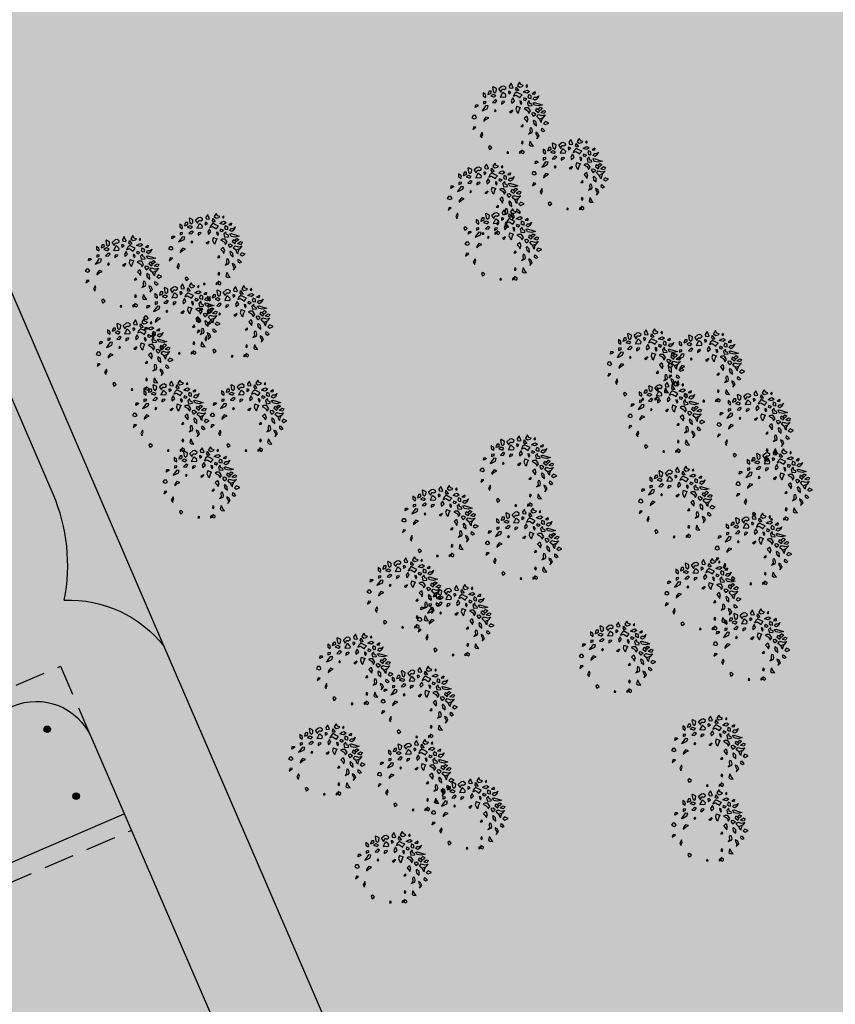
# Model space of a CAD drawing. Units: centimetres. Extents: x -44599 to 75143, y -246 to 117266.
# Drawn here: x 18168 to 18236, y 7910 to 7992 of the extents above; entities that cross this region are included whole.
import ezdxf

# ---------------------------------------------------------------- set-up
doc = ezdxf.new("R2010")
doc.units = ezdxf.units.CM
doc.header["$LTSCALE"] = 0.2
doc.linetypes.add('DASHED', pattern=[19.05, 12.7, -6.35])
doc.layers.add('hatch de fundo', color=7, linetype='Continuous', true_color=0xeef7e7)
for name, color, linetype in [('malha urbana', 252, 'Continuous'), ('malha urbana projeção', 252, 'DASHED'), ('veg cinza', 8, 'Continuous')]:
    doc.layers.add(name, color=color, linetype=linetype)

# ---------------------------------------------------------------- blocks, each defined once
blk = doc.blocks.new('arvore-25')
at = {"linetype": 'Continuous'}
for p, q in [((-13.59259, 27.861618), (-14.222572, 27.565018)), ((-14.222572, 27.565018), (-13.59259, 24.005753)), ((-10.862675, 26.378586), (-13.59259, 27.861618)), ((-11.072666, 24.005753), (-10.862675, 26.378586)), ((-6.185608, 28.153641), (-8.705528, 26.077408)), ((-8.705528, 26.077408), (-8.705528, 25.780807)), ((-8.705528, 25.780807), (-7.025581, 23.407974)), ((-6.395599, 24.594376), (-5.975609, 25.780807)), ((-4.505653, 28.450241), (-6.185608, 28.153641)), ((-5.975609, 25.780807), (-5.135635, 25.780807)), ((-5.135635, 25.780807), (-4.295662, 25.484177)), ((-2.615715, 27.263809), (-4.505653, 28.450241)), ((-4.295662, 25.484177), (-2.825706, 26.374008)), ((-2.825706, 26.374008), (-2.615715, 27.263809)), ((1.669975, 30.948868), (-0.009972, 28.576035)), ((-0.009972, 28.576035), (0.410011, 27.093002)), ((0.410011, 27.093002), (2.299957, 26.796402)), ((1.879967, 30.355637), (1.669975, 30.948868)), ((3.349922, 27.093002), (1.879967, 30.355637)), ((2.299957, 26.796402), (3.349922, 27.093002)), ((5.656601, 25.237137), (6.076591, 27.60997)), ((6.076591, 25.237137), (5.656601, 25.237137)), ((6.076591, 27.60997), (7.756538, 25.237137)), ((6.496574, 24.347336), (6.076591, 25.237137)), ((8.809761, 31.838669), (7.129807, 29.169235)), ((7.129807, 29.169235), (8.809761, 27.686203)), ((7.756538, 25.237137), (8.176521, 24.940536)), ((10.069717, 29.762436), (8.809761, 31.838669)), ((8.809761, 27.686203), (11.11969, 28.279404)), ((11.959663, 29.169235), (10.069717, 29.762436)), ((11.11969, 28.279404), (11.959663, 29.169235)), ((15.319557, 29.762436), (14.269592, 28.576035)), ((14.269592, 28.576035), (14.899574, 27.686203)), ((14.899574, 27.686203), (15.529556, 28.279404)), ((15.529556, 28.279404), (15.319557, 29.762436)), ((-20.169357, 21.457535), (-22.059303, 22.643936)), ((-22.059303, 22.643936), (-22.059303, 20.271103)), ((-22.059303, 20.271103), (-20.169357, 18.788071)), ((-19.749374, 19.677902), (-20.169357, 21.457535)), ((-20.169357, 18.788071), (-19.749374, 19.677902)), ((-17.827301, 22.590103), (-18.177002, 21.35527)), ((-18.177002, 21.35527), (-16.428482, 21.849197)), ((-17.127884, 24.071915), (-17.827301, 22.590103)), ((-15.379364, 24.071915), (-17.127884, 24.071915)), ((-16.428482, 21.849197), (-15.204514, 22.590103)), ((-13.630951, 21.322495), (-15.730888, 20.136093)), ((-15.730888, 20.136093), (-13.210968, 19.246292)), ((-15.22805, 22.575882), (-15.379364, 24.071915)), ((-11.321022, 20.432693), (-13.630951, 21.322495)), ((-13.59259, 24.005753), (-12.122635, 22.819351)), ((-13.210968, 19.246292), (-12.370987, 19.246292)), ((-11.649635, 16.805939), (-12.523895, 16.312012)), ((-12.370987, 19.246292), (-11.321022, 20.432693)), ((-12.122635, 22.819351), (-11.072666, 24.005753)), ((-10.425674, 16.065033), (-11.649635, 16.805939)), ((-7.112064, 20.064499), (-7.532051, 19.174667)), ((-7.532051, 19.174667), (-5.8521, 19.471268)), ((-5.8521, 22.437332), (-7.112064, 20.064499)), ((-7.025581, 23.407974), (-6.395599, 24.594376)), ((-5.012131, 23.030533), (-5.8521, 22.437332)), ((-5.8521, 19.471268), (-4.59214, 19.174667)), ((-3.122185, 21.2509), (-5.012131, 23.030533)), ((-4.59214, 19.174667), (-2.912193, 19.471268)), ((-2.702194, 20.6577), (-3.122185, 21.2509)), ((-2.912193, 19.471268), (-2.702194, 20.6577)), ((0.651863, 24.036972), (-0.608093, 24.036972)), ((-0.608093, 24.036972), (-0.398102, 21.960739)), ((-0.398102, 21.960739), (0.861862, 22.85054)), ((1.491844, 23.147171), (0.651863, 24.036972)), ((0.861862, 22.85054), (1.491844, 23.147171)), ((3.165283, 18.401505), (1.695328, 16.028687)), ((4.425247, 16.028687), (3.165283, 18.401505)), ((4.667099, 21.920303), (3.617126, 19.84407)), ((3.617126, 19.84407), (5.927063, 20.733902)), ((6.137054, 23.403336), (4.667099, 21.920303)), ((5.927063, 20.733902), (9.286957, 18.657669)), ((8.446983, 22.216904), (6.137054, 23.403336)), ((8.176521, 24.940536), (6.496574, 24.347336)), ((10.966904, 21.030502), (8.446983, 22.216904)), ((9.286957, 18.657669), (9.706947, 19.54747)), ((9.706947, 19.54747), (10.966904, 21.030502)), ((12.083839, 23.322525), (13.763786, 24.508957)), ((15.233742, 22.432724), (12.083839, 23.322525)), ((12.525925, 18.415268), (12.105934, 16.932281)), ((12.105934, 16.932281), (13.785889, 16.339081)), ((13.365898, 18.118668), (12.525925, 18.415268)), ((15.045845, 17.525482), (13.365898, 18.118668)), ((13.763786, 24.508957), (15.653732, 25.102158)), ((13.785889, 16.339081), (15.045845, 17.525482)), ((17.333679, 23.915756), (15.233742, 22.432724)), ((15.653732, 25.102158), (17.333679, 23.915756)), ((16.674904, 21.235184), (16.044922, 19.158951)), ((16.044922, 19.158951), (17.094887, 18.26915)), ((18.774841, 20.345383), (16.674904, 21.235184)), ((17.094887, 18.26915), (18.774841, 17.972549)), ((18.774841, 17.972549), (18.774841, 20.345383)), ((22.080326, 23.526505), (19.729424, 22.050735)), ((19.729424, 22.050735), (21.829361, 21.754135)), ((20.569397, 17.305084), (21.409378, 19.084702)), ((22.249352, 16.415253), (20.569397, 17.305084)), ((21.409378, 19.084702), (23.719307, 19.084702)), ((22.080326, 23.526505), (21.829361, 21.754135)), ((23.929298, 17.601669), (22.249352, 16.415253)), ((23.719307, 19.084702), (25.189262, 20.271103)), ((25.189262, 20.271103), (23.929298, 17.601669)), ((-28.842972, 10.241699), (-28.493271, 12.464417)), ((-26.569901, 11.476532), (-28.842972, 10.241699)), ((-28.493271, 12.464417), (-26.744751, 12.464417)), ((-26.744751, 12.464417), (-26.569901, 11.476532)), ((-21.814194, 9.25177), (-23.074158, 7.472137)), ((-19.749374, 15.525452), (-21.849304, 15.228851)), ((-21.849304, 15.228851), (-21.849304, 13.449219)), ((-21.849304, 13.449219), (-19.749374, 14.33905)), ((-19.924255, 11.921204), (-21.814194, 9.25177)), ((-21.394211, 8.065369), (-18.4543, 9.54837)), ((-17.824318, 11.624603), (-19.924255, 11.921204)), ((-19.749374, 14.33905), (-19.749374, 15.525452)), ((-18.4543, 9.54837), (-17.824318, 11.624603)), ((-12.523895, 16.312012), (-14.272415, 14.583221)), ((-14.272415, 14.583221), (-11.99934, 14.336243)), ((-11.882324, 8.512909), (-12.581734, 7.278076)), ((-11.99934, 14.336243), (-10.425674, 16.065033)), ((-11.008064, 7.525055), (-11.882324, 8.512909)), ((-6.093285, 15.269257), (-6.513268, 14.379425)), ((-6.513268, 14.379425), (-6.513268, 13.193024)), ((-6.513268, 13.193024), (-4.41333, 14.379425)), ((-4.130646, 15.57724), (-6.093285, 15.269257)), ((-4.130653, 15.57724), (-4.41333, 14.379425)), ((1.695328, 16.028687), (2.32531, 13.952454)), ((2.32531, 13.952454), (4.425247, 16.028687)), ((6.482765, 11.397156), (5.780785, 8.753143)), ((5.780785, 8.753143), (6.83075, 6.38031)), ((6.482765, 11.397156), (9.77066, 10.236176)), ((7.880722, 5.490509), (8.930687, 8.753143)), ((8.930687, 8.753143), (9.77066, 10.236176)), ((10.489708, 15.525452), (9.229744, 15.822052)), ((9.229744, 15.822052), (9.439735, 14.33905)), ((9.439735, 14.33905), (10.279716, 12.856018)), ((10.279716, 12.856018), (10.909691, 14.042419)), ((10.909691, 14.042419), (10.489708, 15.525452)), ((13.96077, 9.97998), (12.700806, 9.38678)), ((12.700806, 9.38678), (15.220726, 7.903778)), ((16.48069, 9.97998), (13.96077, 9.97998)), ((17.209503, 16.118652), (15.529556, 14.33905)), ((15.529556, 14.33905), (16.159538, 11.669586)), ((16.159538, 11.669586), (19.519432, 11.966217)), ((18.160637, 7.310547), (16.48069, 9.97998)), ((17.629486, 13.745819), (17.209503, 16.118652)), ((19.309441, 13.152618), (17.629486, 13.745819)), ((19.519432, 11.966217), (19.309441, 13.152618)), ((20.569397, 14.33905), (21.61937, 14.635651)), ((21.61937, 12.262817), (20.569397, 14.33905)), ((21.61937, 14.635651), (26.239227, 13.152618)), ((25.189262, 11.669586), (21.61937, 12.262817)), ((22.84697, 7.425476), (23.299316, 9.296753)), ((25.819237, 7.813751), (23.299316, 9.296753)), ((24.349289, 8.703552), (26.449219, 10.483185)), ((28.549156, 12.559418), (25.189262, 11.669586)), ((26.239227, 13.152618), (28.549156, 12.559418)), ((26.449219, 10.483185), (28.129173, 9.593384)), ((28.129173, 9.593384), (26.659218, 8.110352)), ((-30.669037, 3.364685), (-31.719009, 1.585052)), ((-31.719009, 1.585052), (-29.409081, 0.695251)), ((-28.779099, 3.364685), (-30.669037, 3.364685)), ((-29.409081, 0.695251), (-27.729126, 1.585052)), ((-27.729126, 1.585052), (-28.779099, 3.364685)), ((-23.074158, 7.472137), (-21.394211, 8.065369)), ((-21.674042, -1.612793), (-19.750671, 0.115967)), ((-19.750671, 2.091736), (-21.499191, -0.130981)), ((-17.302734, 1.35083), (-19.750671, 2.091736)), ((-19.750671, 0.115967), (-17.302734, 1.35083)), ((-12.581734, 7.278076), (-11.882324, 6.53717)), ((-11.882324, 6.53717), (-11.008064, 7.525055)), ((2.71994, 7.948563), (0.20002, 6.330719)), ((0.20002, 6.330719), (1.477146, 5.815323)), ((1.684883, 5.758575), (2.71994, 7.220551)), ((2.71994, 7.948563), (2.71994, 7.220551)), ((6.83075, 6.38031), (7.880722, 5.490509)), ((14.998386, 2.977188), (12.942657, 1.041443)), ((12.942657, 1.041443), (14.202621, -0.441589)), ((14.998386, 2.977188), (15.882568, -0.144989)), ((15.220726, 7.903778), (16.48069, 6.420746)), ((16.48069, 6.420746), (16.690681, 5.234314)), ((16.690681, 5.234314), (18.160637, 7.310547)), ((20.989388, 5.737518), (19.309441, 5.440918)), ((19.309441, 5.440918), (19.309441, 4.551086)), ((19.309441, 4.551086), (20.149414, 3.364685)), ((20.149414, 3.364685), (20.989388, 2.771484)), ((22.855995, 4.419266), (20.989388, 5.737518)), ((22.855995, 4.419266), (20.989388, 2.771484)), ((24.55928, 6.034119), (22.84697, 7.425476)), ((23.509308, 2.474884), (24.979263, 4.254486)), ((25.819237, 0.398651), (23.509308, 2.474884)), ((24.55928, 6.034119), (25.189262, 6.330719)), ((24.979263, 4.254486), (27.919174, 3.364685)), ((25.189262, 6.330719), (25.819237, 7.813751)), ((25.751133, 7.853836), (26.659218, 8.110352)), ((28.759148, 1.585052), (25.819237, 0.398651)), ((25.819237, 0.398651), (26.659218, -1.677582)), ((27.125874, 6.067062), (29.599129, 7.813751)), ((27.125874, 6.067062), (30.229103, 5.440918)), ((27.919174, 3.364685), (30.859085, 3.957886)), ((28.37981, 1.431961), (27.919174, -0.19458)), ((30.859085, 3.957886), (28.759148, 1.585052)), ((29.599129, 7.813751), (31.069084, 7.220551)), ((31.069084, 7.220551), (30.229103, 5.440918)), ((-30.249054, -6.126648), (-31.089027, -8.499481)), ((-31.089027, -8.499481), (-28.359116, -6.423248)), ((-28.359116, -6.423248), (-30.249054, -6.126648)), ((-21.499191, -0.130981), (-21.674042, -1.612793)), ((11.544792, -4.093826), (10.069717, -5.830048)), ((10.069717, -5.830048), (11.749672, -5.830048)), ((11.544792, -4.093826), (11.749672, -5.830048)), ((14.202621, -0.441589), (15.462585, -2.221191)), ((15.462585, -2.221191), (15.882568, -0.144989)), ((18.049477, -7.016449), (17.629486, -8.202881)), ((17.629486, -8.202881), (17.839485, -10.872314)), ((19.309441, -7.31308), (18.049477, -7.016449)), ((19.939423, -9.685913), (19.309441, -7.31308)), ((21.202133, -0.389069), (20.604012, -1.233887)), ((20.604012, -1.233887), (21.052605, -3.345917)), ((21.052605, -3.345917), (23.295563, -5.246765)), ((23.146034, -2.289886), (21.202133, -0.389069)), ((23.295563, -5.246765), (23.146034, -2.289886)), ((26.659218, -1.677582), (27.709183, -2.270782)), ((27.499191, -7.60968), (27.289192, -9.092682)), ((28.759148, -7.906281), (27.499191, -7.60968)), ((27.709183, -2.270782), (27.919174, -0.19458)), ((30.439102, -9.685913), (28.759148, -7.906281)), ((30.890236, -1.643341), (29.365021, -3.259064)), ((29.365021, -3.259064), (31.080887, -4.336212)), ((33.750015, -2.989777), (30.890236, -1.643341)), ((31.080887, -4.336212), (33.750015, -2.989777)), ((-23.109268, -10.872314), (-24.579224, -13.838348)), ((-24.579224, -13.838348), (-23.31926, -15.617981)), ((-23.529259, -14.72818), (-22.479294, -12.948547)), ((-23.31926, -15.617981), (-23.529259, -14.72818)), ((-22.479294, -12.948547), (-23.109268, -10.872314)), ((17.839485, -10.872314), (16.579521, -12.355347)), ((16.579521, -12.355347), (19.519432, -11.168915)), ((19.519432, -11.168915), (19.939423, -9.685913)), ((24.55928, -11.762115), (22.669334, -10.872314)), ((22.669334, -10.872314), (22.879333, -12.058746)), ((22.879333, -12.058746), (24.13929, -14.431549)), ((22.879333, -12.058746), (24.13929, -14.431549)), ((23.509308, -16.507782), (25.609245, -14.134949)), ((24.13929, -14.431549), (23.509308, -16.507782)), ((25.609245, -14.134949), (24.55928, -11.762115)), ((27.289192, -9.092682), (28.969147, -10.279114)), ((28.969147, -10.279114), (30.439102, -9.685913)), ((-16.179482, -22.43988), (-17.649437, -23.329681)), ((-17.649437, -23.329681), (-16.809464, -25.405914)), ((-16.809464, -25.405914), (-15.969482, -25.109314)), ((-14.709526, -23.922882), (-16.179482, -22.43988)), ((-15.969482, -25.109314), (-14.709526, -23.922882)), ((10.884521, -18.552582), (10.435928, -20.242218)), ((10.435928, -20.242218), (11.482643, -20.875824)), ((12.080765, -19.186188), (10.884521, -18.552582)), ((11.482643, -20.875824), (12.080765, -19.186188)), ((18.024773, -18.383377), (17.209503, -21.550049)), ((17.209503, -21.550049), (18.259468, -22.43988)), ((18.024773, -18.383377), (19.099442, -20.660248)), ((18.259468, -22.43988), (20.779396, -22.736481)), ((20.779396, -22.736481), (19.099442, -20.660248)), ((-1.50576, -27.331619), (-1.915756, -28.779358)), ((-1.915756, -28.779358), (-0.516937, -28.779358)), ((-1.50576, -27.331619), (-0.691795, -27.791473)), ((-0.516937, -28.779358), (-0.691795, -27.791473)), ((10.634144, -26.739868), (8.925072, -27.544525)), ((8.925072, -27.544525), (8.925072, -29.026337)), ((10.520428, -28.024826), (8.925072, -29.026337)), ((10.699699, -25.999115), (10.489708, -28.371948)), ((10.489708, -28.371948), (11.959663, -28.965179)), ((12.799637, -27.185547), (10.699699, -25.999115)), ((11.959663, -28.965179), (12.799637, -28.075348)), ((12.799637, -28.075348), (12.799637, -27.185547))]:
    blk.add_line(p, q, dxfattribs=at)

msp = doc.modelspace()

# ---------------------------------------------------------------- hatches: boundary and pattern name
at = {"layer": 'hatch de fundo'}
msp.add_hatch(color=256, dxfattribs=at).paths.add_polyline_path([(12733.048, 8966.888), (19417.673, 8966.888), (19417.673, 7116.394), (12733.048, 7116.394)])
at = {"layer": 'malha urbana'}
h = msp.add_hatch(color=256, dxfattribs=at)
edge = h.paths.add_edge_path()
edge.add_arc((18169.957, 7932.852), 0.275, 0, 360)
h = msp.add_hatch(color=8, dxfattribs=at)
edge = h.paths.add_edge_path()
edge.add_arc((18169.957, 7932.852), 0.275, 0, 360)
h = msp.add_hatch(color=256, dxfattribs=at)
edge = h.paths.add_edge_path()
edge.add_arc((18172.372, 7927.241), 0.275, 0, 360)
h = msp.add_hatch(color=8, dxfattribs=at)
edge = h.paths.add_edge_path()
edge.add_arc((18172.372, 7927.241), 0.275, 0, 360)

# ---------------------------------------------------------------- linework, layer by layer
msp.add_line((18179.655, 7940.053, -2.507), (18145.221, 8019.948, -0.121), dxfattribs=at)
at = {"layer": 'malha urbana', "elevation": -2.507}
for points in [[(18171.374, 7943.687, 0.152542), (18170.444, 7952.583), (18109.92, 8093.008)], [(18171.374, 7943.687, -0.242725), (18179.764, 7939.799)], [(18165.335, 7846.716), (18112.079, 7906.83, -0.510876), (18113.139, 7911.575), (18167.065, 7934.79, -0.413805), (18173.632, 7932.181), (18214.194, 7838.322)]]:
    msp.add_lwpolyline(points, format="xyb", dxfattribs=at)
for points in [[(18221.835, 7842.328), (18179.655, 7940.053)], [(18117.707, 7900.477), (18176.415, 7925.751)], [(18117.707, 7900.477), (18176.415, 7925.751)]]:
    msp.add_lwpolyline(points, dxfattribs=at)
at = {"layer": 'malha urbana'}
for centre in [(18169.957, 7932.852, -2.507), (18169.957, 7932.852, -2.507), (18172.372, 7927.241, -2.507), (18172.372, 7927.241, -2.507)]:
    msp.add_circle(centre, 0.275, dxfattribs=at)
at = {"layer": 'malha urbana projeção', "elevation": -2.507}
for points in [[(18090.366, 7903.401), (18171.057, 7938.139), (18173.632, 7932.181)], [(18095.703, 7891.004), (18096.297, 7889.625), (18177.011, 7924.373)]]:
    msp.add_lwpolyline(points, dxfattribs=at)

# ---------------------------------------------------------------- block references
at = {"layer": 'veg cinza', "xscale": 0.09842519683297724, "yscale": 0.09842519684752915, "zscale": 0.0984251968503937}
for p in [(18208.722, 7984.01), (18213.74, 7979.291), (18206.655, 7977.227), (18183.254, 7973.004), (18208.131, 7973.394), (18176.257, 7971.14), (18181.155, 7967.179), (18185.586, 7966.946), (18177.19, 7964.15), (18220.061, 7963.318), (18225.174, 7963.172), (18180.222, 7959.024), (18186.752, 7959.024), (18221.814, 7958.94), (18229.264, 7958.21), (18209.396, 7954.415), (18182.787, 7953.432), (18230.871, 7953.248), (18222.69, 7951.788), (18202.822, 7950.183), (18209.834, 7948.286), (18229.118, 7947.848), (18199.9, 7944.199), (18224.882, 7944.053), (18204.137, 7941.864), (18228.972, 7939.821), (18217.723, 7938.799), (18195.664, 7937.778), (18201.069, 7935.005), (18225.466, 7930.918), (18193.326, 7930.188), (18200.777, 7928.875), (18205.305, 7925.664), (18225.466, 7924.643), (18198.878, 7921.14)]:
    msp.add_blockref('arvore-25', p, dxfattribs=at)

doc.saveas('drawing.dxf')
